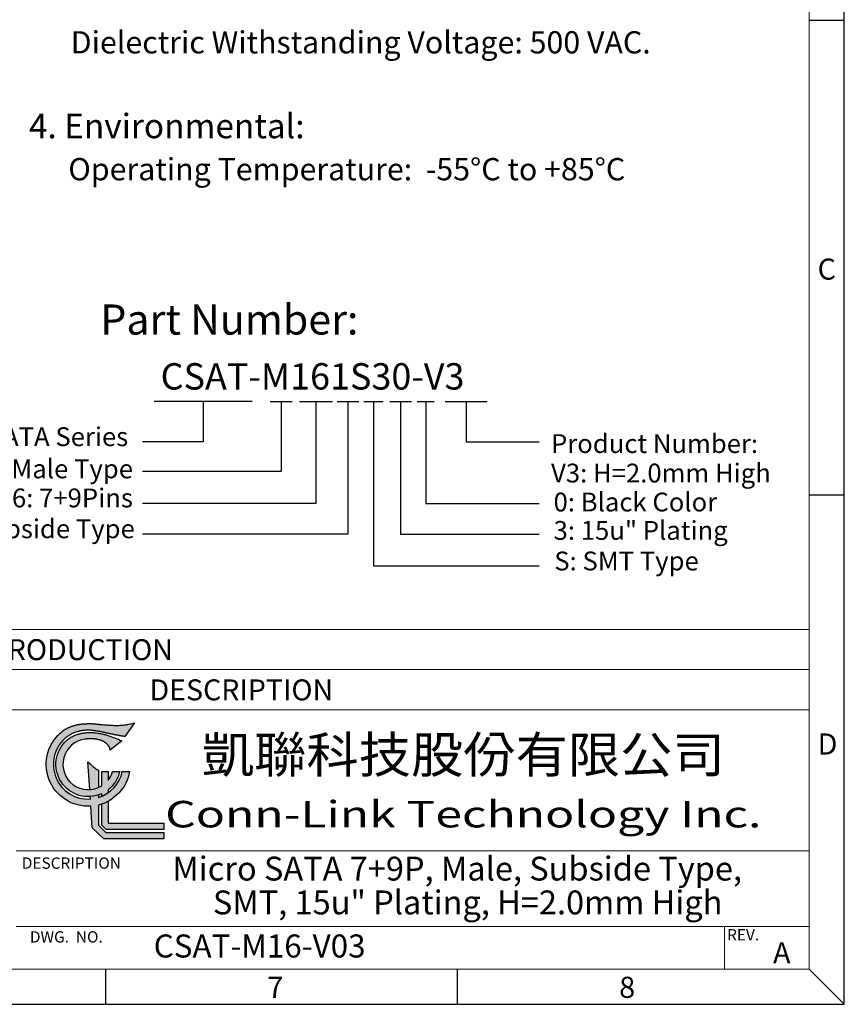
# Model space of a CAD drawing. Units: inches. Extents: x -29 to 110, y 1 to 96.
# Drawn here: x 70 to 110, y 1 to 49 of the extents above; entities that cross this region are included whole.
import ezdxf

# ---------------------------------------------------------------- set-up
doc = ezdxf.new("R2010")
doc.units = ezdxf.units.IN
doc.header["$MEASUREMENT"] = 0
doc.layers.add('5-3', color=2, linetype='Continuous')
doc.styles.add('COMPLEX', font='COMPLEX.SHX', dxfattribs={"bigfont": 'OKV.SHX'})
doc.styles.get("Standard").update_dxf_attribs({"font": 'arial.ttf'})

msp = doc.modelspace()

# ---------------------------------------------------------------- hatches: boundary and pattern name
at = {"true_color": 0x1d9ae2}
h = msp.add_hatch(color=142, dxfattribs=at)
edge = h.paths.add_edge_path(flags=17)
edge.add_spline(control_points=[(74.09552769094032, 12.61380676573474), (74.08023689469408, 12.61867194837638), (74.04127200013738, 12.63106968918583), (73.97939991350285, 12.66738565979336), (73.90535301892693, 12.72195537187626), (73.82187118992384, 12.79063987771631), (73.73743163763433, 12.87434207960493), (73.65403747193875, 12.94569732931125), (73.60625003644198, 12.99544210789097), (73.58706467185722, 13.01541329285451)], knot_values=[0, 0, 0, 0, 0.2076660760946213, 0.5291867491886503, 0.923145924017343, 1.401473562041622, 1.929078005559905, 2.464255948098658, 2.823236386155349, 2.823236386155349, 2.823236386155349, 2.823236386155349], degree=3, periodic=0)
edge.add_line((73.58706467185722, 13.01541329285451), (73.67403561053484, 11.68149432316524))
edge.add_arc((73.59950120230403, 12.89367066701039), 1.214465671226702, 273.5185781846966, 294.0642494406509)
edge.add_line((74.09471270129549, 11.78475568476209), (74.09552769094032, 12.61380676573473))
edge = h.paths.add_edge_path()
edge.add_spline(control_points=[(75.8193907561766, 14.87666120957805), (75.68921527523537, 14.84672227336795), (75.3941690897201, 14.77886487915435), (74.89497955356872, 14.7506236338895), (74.49710617459802, 14.78209810115362), (74.2679142581703, 14.80103805354865), (74.23287282177394, 14.80395079583726)], knot_values=[0, 0, 0, 0, 1.730299191068697, 3.921769079966713, 6.447572819181715, 6.903488136435703, 6.903488136435703, 6.903488136435703, 6.903488136435703], degree=3, periodic=0)
edge.add_spline(control_points=[(74.23287282177394, 14.80395079583726), (74.18209869731523, 14.80838368406733), (74.07949054743837, 14.81734199629323), (73.91996998096951, 14.83629398755725), (73.76924686099177, 14.84789974540604), (73.59323792410069, 14.84604949852987), (73.40961994539308, 14.84153619890199), (73.20979699420128, 14.81916857284726), (73.03066260487951, 14.78653453849797), (72.86087076851182, 14.74155830282132), (72.70177775773845, 14.67722196777767), (72.54350200017346, 14.6059242948852), (72.43745430497421, 14.53687735186437), (72.37843299253467, 14.49345884237346)], knot_values=[0, 0, 0, 0, 0.6609111177589689, 1.335618639399993, 2.083532014741484, 2.618896956895758, 3.617591748450618, 4.464198185842669, 5.223427895176327, 5.977492351788993, 6.738287708288853, 7.441437902571185, 8.32626976721464, 8.32626976721464, 8.32626976721464, 8.32626976721464], degree=3, periodic=0)
edge.add_arc((73.59950120230403, 12.89367066701039), 2.012543112318531, 127.3533601546055, 273.6025687614705)
edge.add_line((73.72595988076861, 10.88510451634924), (73.79344286242501, 9.850082579925902))
edge.add_line((73.79344286242501, 9.850082579925905), (74.3406572205396, 9.317887006501875))
edge.add_line((74.34065722053957, 9.317887006501866), (77.22902126043422, 9.317887006501866))
edge.add_line((77.22902126043425, 9.317887006501866), (77.22902126043424, 9.628398038348728))
edge.add_line((77.22902126043424, 9.628398038348728), (74.45039516286465, 9.628398038348728))
edge.add_line((74.45039516286467, 9.628398038348728), (74.09294179239659, 9.98329238242917))
edge.add_line((74.09294179239659, 9.983292382429173), (74.0938850213704, 10.94279537156321))
edge.add_arc((73.59950120230403, 12.8936706670104), 2.012543112318536, 284.2203264151802, 350.108735714542)
edge.add_line((75.58212892431457, 12.54795822168029), (75.23245117258493, 12.54795822168029))
edge.add_arc((73.59950120230403, 12.8936706670104), 1.669144301819488, 287.2415112921975, 348.0463952899939, ccw=False)
edge.add_line((74.09423570669748, 11.29953125326421), (74.09435895374224, 11.42490474276856))
edge.add_arc((73.59950120230403, 12.89367066701039), 1.549889523279793, 273.5644160459819, 288.6197399714045, ccw=False)
edge.add_line((73.6958588814058, 11.34677935471641), (73.703617797545, 11.2277767823671))
edge.add_arc((73.59950120230403, 12.89367066701039), 1.669144301819486, 131.9610962845545, 273.5762736481861, ccw=False)
edge.add_spline(control_points=[(72.4834681607813, 14.13484468805902), (72.51303850724102, 14.16055648340414), (72.5739394862465, 14.21351066541344), (72.67722976712946, 14.28089640337855), (72.78501614453742, 14.34921861701622), (72.90592871588082, 14.40303776321308), (73.0432144864906, 14.45301270739881), (73.20430470752088, 14.49562737235397), (73.37585099574099, 14.52128407776499), (73.5393029108313, 14.53066971641543), (73.69162272934237, 14.52772397455492), (73.88082783605914, 14.50850245553133), (74.12427691684753, 14.47127230625526), (74.4226492488422, 14.41013208784883), (74.71261469529267, 14.34307873685542), (74.98378562633515, 14.29282578646729), (75.18864712632184, 14.25266979419476), (75.31274011034186, 14.23839766995505), (75.35593004568524, 14.23343032931132)], knot_values=[0, 0, 0, 0, 0.5075506387872826, 1.045315138228475, 1.597017195628049, 2.160482895533362, 2.757034488782724, 3.490994736538751, 4.317162603338552, 5.001971692008837, 5.612182068865376, 6.290802921798517, 7.466698859891678, 8.804647721601963, 10.23979790089052, 11.32561588914205, 12.38145758064383, 12.94511661617746, 12.94511661617746, 12.94511661617746, 12.94511661617746], degree=3, periodic=0)
edge.add_line((75.35593004568524, 14.23343032931132), (75.81939075617657, 14.87666120957806))
at = {"true_color": 0x07639c}
h = msp.add_hatch(color=144, dxfattribs=at)
edge = h.paths.add_edge_path()
edge.add_spline(control_points=[(75.20389047038444, 14.02529218817361), (75.10366932833414, 14.06504778935366), (74.9148596071382, 14.13994460075716), (74.62032278851458, 14.24926897714698), (74.31860888053515, 14.35260566150051), (74.0068810161254, 14.40331393444934), (73.74276783941283, 14.428365956042), (73.46302380380233, 14.41131345405736), (73.15785793008105, 14.36427515155366), (72.83057255899729, 14.24230472902139), (72.65378766914296, 14.11386243016132), (72.57470903116129, 14.05640818697654)], knot_values=[0, 0, 0, 0, 1.398040236280491, 2.633811407779815, 4.076531604065668, 5.522551480741904, 6.719054063855513, 7.507587248282755, 9.150823715797422, 10.71217195940774, 11.97585048717097, 11.97585048717097, 11.97585048717097, 11.97585048717097], degree=3, periodic=0)
edge.add_arc((73.59950120230403, 12.89367066701039), 1.549889523279792, 131.3917130879456, 294.6523166262264)
edge.add_line((74.24597692283048, 11.48504485539743), (74.24597692283048, 11.35480360222985))
edge.add_arc((73.59950120230403, 12.8936706670104), 1.669144301819488, 292.7872021448087, 304.6968763877575)
edge.add_line((74.54963606070498, 11.52134182480534), (74.54963606070498, 11.66917024429759))
edge.add_arc((73.59950120230403, 12.89367066701039), 1.549889523279788, 307.8092003070414, 347.1113988276655)
edge.add_line((75.11034217325907, 12.54795822168029), (74.7637218737113, 12.54795822168029))
edge.add_arc((73.59950120230404, 12.89367066701039), 1.214465671226689, 321.4760669052748, 343.4613434837286, ccw=False)
edge.add_line((74.54963606070498, 12.13725106292843), (74.54963606070498, 12.54795822168028))
edge.add_line((74.54963606070498, 12.54795822168028), (74.2459769228305, 12.54795822168029))
edge.add_line((74.2459769228305, 12.54795822168029), (74.24597692283047, 11.86556755478967))
edge.add_arc((73.59950120230403, 12.89367066701039), 1.214465671226702, 96.69200080009051, 302.16186049513544, ccw=False)
edge.add_spline(control_points=[(73.45797699513166, 14.09986209683087), (73.49014357590063, 14.10427938551317), (73.55659046224562, 14.11340423098972), (73.64806473288601, 14.11472641428014), (73.73894071589496, 14.114908016631), (73.8126840018697, 14.1152379524202), (73.89061358958143, 14.11125194856547), (73.97030256188033, 14.10073355646543), (74.06137316567919, 14.08367871419842), (74.15808870440888, 14.05687591325727), (74.25117724272982, 14.02616603321153), (74.33571158601544, 13.98617640614831), (74.40350049410996, 13.94949778381061), (74.45923658445217, 13.90007501121642), (74.5234491161942, 13.85014766868795), (74.57397210076256, 13.77851756652777), (74.62066649335533, 13.70807857651323), (74.64493835731157, 13.64106718616233), (74.65270333079272, 13.59682938285207), (74.6557967422241, 13.57920591938616)], knot_values=[0, 0, 0, 0, 0.4207006496450841, 0.8690463078134547, 1.1844668859077, 1.599683259011603, 1.825077635931003, 2.195860636724793, 2.641178287753792, 3.025392516236714, 3.497007156109118, 3.909526208882786, 4.238375971947074, 4.490297423645236, 4.873588386436699, 5.286853584521299, 5.617761212027365, 5.968129150642501, 6.200135527728211, 6.200135527728211, 6.200135527728211, 6.200135527728211], degree=3, periodic=0)
edge.add_line((74.6557967422241, 13.57920591938616), (75.20389047038445, 14.02529218817361))
h.paths.add_polyline_path([(74.54963606070498, 11.11953044431317, -0.04118775752843258), (74.24597692283045, 10.98778532898226), (74.24597692283042, 9.983292382429179), (74.46118190313155, 9.76373745432127), (77.22902126043425, 9.76373745432127), (77.22902126043425, 10.07353446781075), (74.54963606070498, 10.07353446781074)])

# ---------------------------------------------------------------- linework, layer by layer
for p, q in [((109.8663708194863, 1.382267188959041), (109.8663708194863, 95.84618016193933)), ((81.47055635635836, 30.29310615255971), (76.75623511440712, 30.29310615255971)), ((79.11339573538274, 30.29310615255971), (79.11339573538272, 28.36512435337123)), ((82.32219869744372, 30.29310615255971), (83.38196349275546, 30.29310615255971)), ((82.85208109509959, 30.29310615255971), (82.85208109509959, 26.93523747978337)), ((83.72866966665686, 30.29310615255971), (85.31049513974102, 30.29310615255971)), ((84.51958240319894, 30.29310615255971), (84.51958240319894, 25.41035481790089)), ((85.54069096666723, 30.29310615255971), (86.57864254775866, 30.29310615255971)), ((86.05966675721295, 30.29310615255971), (86.05966675721295, 23.93463885142118)), ((86.81128677763098, 30.29310615255971), (87.75077224961919, 30.29310615255971)), ((87.28102951362509, 30.29310615255971), (87.28102951362509, 22.41141543224657)), ((88.06858305244504, 30.29310615255971), (89.09997124569564, 30.29310615255971)), ((88.58427714907035, 30.29310615255971), (88.58427714907036, 23.93463885142118)), ((89.38270356580787, 30.29310615255971), (90.19290824507826, 30.29310615255971)), ((89.78780590544307, 30.29310615255971), (89.78780590544307, 25.41035481790089)), ((90.71934818453735, 30.29310615255971), (92.73223082484935, 30.29310615255971)), ((91.72578950469335, 30.29310615255971), (91.72578950469335, 28.36512435337123)), ((79.11339573538272, 28.36512435337123), (76.20755612221022, 28.36512435337125)), ((91.72578950469335, 28.36512435337123), (95.2281575385591, 28.36512435337123)), ((82.85208109509959, 26.93523747978337), (76.20755612221022, 26.93523747978336)), ((84.51958240319894, 25.41035481790089), (76.20755612221022, 25.41035481790089)), ((89.78780590544307, 25.41035481790089), (95.22815753855909, 25.41035481790089)), ((86.05966675721295, 23.93463885142118), (76.20755612221022, 23.93463885142118)), ((88.58427714907036, 23.93463885142118), (95.22815753855909, 23.93463885142117)), ((87.28102951362509, 22.41141543224657), (95.2281575385591, 22.41141543224657)), ((-28.50862894854636, 1.382267188959041), (109.8663708194863, 1.382267188959041))]:
    msp.add_line(p, q)
at = {"color": 7, "linetype": 'Continuous', "lineweight": 0}
for p, q in [((108.1788708223151, 3.069767186130016), (108.1788708223151, 94.15868016476811)), ((45.04098670960131, 15.50905287956289), (108.1788708223151, 15.50905287956289)), ((70.13502744944775, 8.747059974734153), (108.1788708223151, 8.747059974734153)), ((70.13502744944775, 5.121788534608561), (108.1788708223151, 5.121788534608561)), ((104.1193984611349, 5.121788534608561), (104.1193984611349, 3.069767186130016)), ((108.1788708223151, 3.069767186130016), (-26.82112895137513, 3.069767186130033))]:
    msp.add_line(p, q, dxfattribs=at)
at = {"color": 0, "linetype": 'Continuous'}
for p, q in [((108.1788708223151, 48.59618024114764), (109.8663708194863, 48.59618024114764)), ((74.42887087889292, 3.069767186130033), (74.42887087889292, 1.382267188959059)), ((91.30387085060391, 3.069767186130033), (91.30387085060391, 1.382267188959059)), ((108.1788708223151, 3.069767186130033), (109.8663708194863, 1.382267188959059))]:
    msp.add_line(p, q, dxfattribs=at)
at = {"linetype": 'Continuous'}
msp.add_line((108.1788708223151, 25.81493027933739), (109.8663708194863, 25.81493027933739), dxfattribs=at)
at = {"color": 0, "linetype": 'Continuous', "lineweight": 0}
for p, q in [((45.04098670960131, 19.36619573023976), (108.1788708223151, 19.36619573023976)), ((45.04098670960131, 17.43762430490132), (108.1788708223151, 17.43762430490133)), ((45.04098670960131, 15.50905287956289), (107.8916352226768, 15.50905287956289))]:
    msp.add_line(p, q, dxfattribs=at)
for points in [[(74.09435895374226, 11.42490474276857), (74.09423570669755, 11.29953125326423, 0.2717168704079569), (75.23245117258492, 12.5479582216803), (75.58212892431456, 12.5479582216803, -0.2956839426685409), (74.09388502137038, 10.94279537156322), (74.09294179239659, 9.983292382429179), (74.45039516286467, 9.628398038348733), (77.22902126043424, 9.628398038348733), (77.22902126043425, 9.317887006501872), (74.34065722053957, 9.317887006501872), (73.79344286242501, 9.850082579925896), (73.72595988076858, 10.88510451634925, -0.741645193817378), (72.37843299253467, 14.49345884237347), (72.40190437494117, 14.51045814149307), (72.4253862337822, 14.52691493046823), (72.44888177175348, 14.54280789062651), (72.47239419155059, 14.55811570329549), (72.49592669586927, 14.57281704980277), (72.51948248740516, 14.58689061147592), (72.54306476885388, 14.60031506964251), (72.56667725048213, 14.61307102500958), (72.59033822237869, 14.62519421187397), (72.61408237861905, 14.63678239619883), (72.63794528727252, 14.64793664895509), (72.66196251640842, 14.65875804111367), (72.68616963409619, 14.66934764364549), (72.71060142495243, 14.67980384007464), (72.73527063608923, 14.69014941954926), (72.76016548267471, 14.70032302026453), (72.7852728957373, 14.71025887548249), (72.81057980630541, 14.71989121846519), (72.83607314540748, 14.7291542824747), (72.861739844072, 14.73798230077309), (72.88756664194494, 14.74632379194287), (72.91353944462544, 14.75418953016235), (72.93964393056574, 14.76160724448688), (72.96586577821327, 14.76860466433483), (72.99219066601542, 14.7752095191246), (73.01860427241957, 14.78144953827455), (73.0450925483088, 14.78735194301566), (73.0716466428939, 14.79293425788519), (73.09826237178436, 14.79820530296006), (73.12493571625075, 14.8031735893016), (73.15166265756356, 14.80784762797119), (73.17843917699332, 14.81223593003019), (73.20526125584861, 14.81634700589855), (73.2321250275298, 14.82018680339078), (73.25902712313349, 14.82375288460062), (73.28596427539891, 14.827041099038), (73.31293321706534, 14.83004729621282), (73.33993068087193, 14.83276732563499), (73.36695339955791, 14.83519703681443), (73.3939981058626, 14.83733227926103), (73.4210616479664, 14.83917219948525), (73.44814160697413, 14.84073687630491), (73.47523585070252, 14.84205457702703), (73.50234224763267, 14.84315358793298), (73.5294586662456, 14.84406219530411), (73.55658297502254, 14.84480868542175), (73.58371304244451, 14.84542134456726), (73.61084673699263, 14.84592845902198), (73.63798192703827, 14.84635764208868), (73.66511647430241, 14.84669571770961), (73.69224823015942, 14.84686604905968), (73.71937504508884, 14.8467865124985), (73.74649476957046, 14.84637498438573), (73.77360524602793, 14.84555844996171), (73.80070425055354, 14.84433889524572), (73.82778952662662, 14.84275518156585), (73.85485881749973, 14.84084642666991), (73.88190986642557, 14.8386517483057), (73.90894041665659, 14.83621026422103), (73.93594830241332, 14.83356127362977), (73.9629351325713, 14.83075160556545), (73.98990756189824, 14.82783815479152), (74.01687259711113, 14.82487851815289), (74.0438372449271, 14.82193029249448), (74.0708085120633, 14.81905107466122), (74.09779298224827, 14.81629487352841), (74.12479172617928, 14.81366893407839), (74.1518019527597, 14.8111477439029), (74.1788207913272, 14.80870511568331), (74.2058453712194, 14.80631486210098), (74.23287282177394, 14.80395079583727), (74.28776470364775, 14.79940220220149), (74.34266146148781, 14.794882663118), (74.39756394827123, 14.79040795902668), (74.45247481254653, 14.786037791776), (74.50739705055585, 14.7818403681385), (74.56233365854146, 14.7778838948867), (74.61728763274543, 14.77423657879314), (74.67226196941003, 14.77096662663034), (74.72725966477746, 14.76814224517083), (74.78228371508986, 14.76583164118715), (74.83733711658947, 14.76410302145181), (74.8924228655184, 14.76302459273736), (74.94754346623283, 14.76266405559583), (75.00268862855982, 14.76307594319407), (75.05783438646895, 14.76430071430191), (75.11295610553273, 14.76637813981389), (75.16802915132388, 14.76934799062458), (75.22302888941495, 14.77325003762856), (75.27793068537855, 14.77812405172038), (75.33270990478735, 14.78400980379461), (75.38734191321393, 14.79094706474581), (75.4418022401529, 14.79897497921139), (75.4960830298289, 14.80806921593226), (75.55020709345821, 14.81808828166328), (75.6042005520486, 14.82887803823608), (75.65808952660784, 14.84028434748232), (75.71190013814373, 14.85215307123365), (75.76565850766406, 14.86433007132168), (75.8193907561766, 14.87666120957806), (75.35593004568524, 14.23343032931133), (75.32646946041018, 14.23683278463796), (75.29702131320782, 14.24031869907321), (75.26759804215088, 14.24397153172564), (75.22653655799184, 14.24951544218903), (75.2088751683116, 14.25210696648229), (75.17958845022096, 14.25667533275244), (75.15034500369576, 14.26153224111241), (75.12113769611935, 14.26662870294892), (75.09195939487515, 14.27191572964869), (75.0628029673466, 14.27734433259841), (75.03366128091714, 14.28286552318481), (75.00452720297018, 14.2884303127946), (74.98600970026126, 14.29196769533457), (74.94625787684178, 14.29952379575463), (74.91712289333742, 14.30504762667039), (74.88799231691002, 14.31058142320301), (74.85886972771334, 14.31614484942674), (74.82975870590118, 14.32175756941582), (74.8006628316273, 14.32743924724451), (74.77158568504547, 14.33320954698707), (74.73941309848675, 14.33972649428254), (74.71350103691182, 14.34509024788815), (74.68449422845302, 14.35120668220875), (74.65550675924075, 14.35741981675278), (74.626534966089, 14.36371202490327), (74.59757518581172, 14.3700656800433), (74.56862375522289, 14.37646315555592), (74.53967701113646, 14.38288682482422), (74.51073129036644, 14.38931906123125), (74.48178292972678, 14.39574223816007), (74.45282826603143, 14.40213872899376), (74.41503725259733, 14.41041455062089), (74.39488551364367, 14.41478169082868), (74.36589180904998, 14.42099971630241), (74.33688129089919, 14.42713703541813), (74.30785273929018, 14.43318574587973), (74.27880493432198, 14.43913794539117), (74.24973665609349, 14.44498573165633), (74.22064668470367, 14.4507212023792), (74.19153380025148, 14.45633645526367), (74.16239678283587, 14.46182358801368), (74.13323441255581, 14.46717469833314), (74.11153367868565, 14.47106064272507), (74.07482915487962, 14.47743785418349), (74.04558542448636, 14.48233641473295), (74.01631433574228, 14.4870715187765), (73.98701594247856, 14.49163711431497), (73.95769029852654, 14.49602714934913), (73.92833745771749, 14.5002355718798), (73.89895747388267, 14.50425632990775), (73.86955040085331, 14.50808337143378), (73.84252836108365, 14.51142117868941), (73.81065501102856, 14.51512233438763), (73.78116582033887, 14.5182721144289), (73.75164786682166, 14.52110767546085), (73.72210029698996, 14.52357671259885), (73.68622398860813, 14.52600418321802), (73.66291365816892, 14.52721079289011), (73.63328029206492, 14.52831776978547), (73.6036306842553, 14.52895445712372), (73.57397337503778, 14.52912755515267), (73.54509480870253, 14.52885698822227), (73.51466937858206, 14.52810835749545), (73.48503729374582, 14.52692133373104), (73.45542677564053, 14.52528147224197), (73.42584394971261, 14.5231875524672), (73.38694292978816, 14.5197357148388), (73.36678610186696, 14.51763214818726), (73.33732625419141, 14.51416164734797), (73.30792574709827, 14.51021613176711), (73.27859495179486, 14.50578483129708), (73.24934423948868, 14.50085697579026), (73.22018398138711, 14.49542179509902), (73.19801167129799, 14.49092889754925), (73.16217606219223, 14.4829917292541), (73.13334816382066, 14.47599623936942), (73.10465042981744, 14.46848826745733), (73.07609243818438, 14.46047399378662), (73.03384499070597, 14.44761451619694), (73.01943374962494, 14.44295141792344), (72.99134637482857, 14.43345919218005), (72.96342043521747, 14.42349597142084), (72.93565450890998, 14.41307494233879), (72.90409720522783, 14.40061385994873), (72.88060484718113, 14.39090023170079), (72.8533824222382, 14.37907492002483), (72.82645330406841, 14.36663223620833), (72.79989093444955, 14.35347100348363), (72.78573081417711, 14.34603234307277), (72.74807005928615, 14.3247366983974), (72.72270757932799, 14.30937454484229), (72.69757820536067, 14.29359326520436), (72.67646959416574, 14.28007981844012), (72.647677572034, 14.26142168600417), (72.622974878526, 14.2449894493466), (72.59860643123152, 14.22810930796208), (72.57376039008031, 14.20989424544498), (72.55136104097726, 14.19237374332095), (72.52847545670988, 14.17353327939978), (72.50589542148498, 14.15428975007925), (72.48346816078127, 14.13484468805899, 0.7107626835792653), (73.70361779754496, 11.22777678236711), (73.6958588814058, 11.34677935471642)], [(74.24597692283048, 11.35480360222985), (74.24597692283048, 11.48504485539743, -0.8636384055000758), (72.57470903116129, 14.05640818697655), (72.61284044650836, 14.08405168127283), (72.65112181648433, 14.11143979858281), (72.68970309571816, 14.13831716192023), (72.72873423883867, 14.16442839429877), (72.76836520047486, 14.18951811873216), (72.81797547372767, 14.21850075524103), (72.85000786400268, 14.23563525387189), (72.89213357744916, 14.25638980731279), (72.93503402199381, 14.27564510479539), (72.97861968568577, 14.2934522191168), (73.02280105657405, 14.30986222307414), (73.06748862270774, 14.32492618946454), (73.11259287213593, 14.3386951910851), (73.15427617726162, 14.35023551106817), (73.20370768994798, 14.36255425715516), (73.24961256516728, 14.37275500015954), (73.29571717474634, 14.38188148822421), (73.34199976857569, 14.38999267909531), (73.38843859654595, 14.39714753051903), (73.43501190854764, 14.40340500024151), (73.48169795447137, 14.40882404600895), (73.52909584131399, 14.41352018313236), (73.57532125237428, 14.41734131723432), (73.6222150332643, 14.42030246301042), (73.66913460628952, 14.42214759854583), (73.71127410031912, 14.42268925813235), (73.76296729820353, 14.42177492466771), (73.80985205250965, 14.41956794521591), (73.8567044793514, 14.41622882556305), (73.90351654188241, 14.41193000452638), (73.95028020325631, 14.40684392092307), (73.9873101273486, 14.40236685165023), (74.04362400477531, 14.39492429351666), (74.09016270248395, 14.38812551512858), (74.13657441297725, 14.38066155451043), (74.1828300607158, 14.37244766960092), (74.22890057016023, 14.36339911833876), (74.2747568657711, 14.35343115866265), (74.31657739412904, 14.34341416192874), (74.36572224794541, 14.33044340644107), (74.41083316701607, 14.3174859987756), (74.45572893185981, 14.30371615006385), (74.50043583976871, 14.28926316418713), (74.54498018803491, 14.27425634502671), (74.58938827395052, 14.25882499646387), (74.63476231997166, 14.24271345339806), (74.67789753991434, 14.22718618595663), (74.7220304650406, 14.2111129104308), (74.76609009850397, 14.19488037836385), (74.81008136857075, 14.17849037201172), (74.85400920350719, 14.16194467363037), (74.9028078110834, 14.14335779348269), (74.94169460388136, 14.12839569257176), (74.98546448532875, 14.1114139752983), (75.02919587385057, 14.0943219670469), (75.07289646803197, 14.07714172601314), (75.11657396645798, 14.05989531039262), (75.16023606771375, 14.04260477838091), (75.20389047038444, 14.02529218817361), (74.6557967422241, 13.57920591938616), (74.65345987004285, 13.592406938851), (74.65100857966405, 13.60558560854746), (74.64832845289007, 13.61871957870717), (74.64529247978626, 13.63183721542587), (74.6418423879492, 13.64476287475631), (74.63791870023444, 13.65762056770452), (74.6335311112341, 13.67033026813292), (74.62867672380426, 13.68286266576798), (74.62335264080097, 13.69518845033619), (74.61725104578093, 13.70788126946978), (74.61129464379889, 13.71911322983164), (74.60462709809985, 13.73072208259746), (74.59762642282531, 13.74214767186514), (74.59036571444206, 13.75343280118013), (74.58291806941698, 13.76462027408788), (74.57716921244595, 13.77309639376337), (74.56771531093014, 13.78684300729177), (74.55995403277633, 13.79784502419385), (74.55202235891569, 13.80870541893561), (74.54387017837288, 13.81937088392803), (74.53544738017254, 13.82978811158205), (74.5267038533393, 13.83990379430865), (74.51858269345428, 13.84864008010081), (74.50808341235687, 13.85904704542845), (74.4982494610697, 13.86811367243192), (74.48816693292065, 13.87694285834345), (74.47791510147755, 13.88561292920331), (74.46757324030821, 13.89420221105176), (74.45722062298054, 13.90278902992908), (74.4519842876916, 13.90717398380705), (74.43669637299975, 13.92014713708218), (74.42640718192962, 13.92875216226969), (74.41595696174906, 13.93712142621781), (74.40680793017664, 13.94398716212122), (74.39418164784786, 13.95264105824048), (74.38282893199458, 13.95974931989909), (74.37123623881733, 13.96650750410213), (74.35946042136956, 13.97298429919572), (74.34755833270475, 13.97924839352595), (74.34121105268359, 13.98250939688556), (74.3235693424361, 13.9913700858243), (74.31150438675253, 13.99724656181087), (74.29938453337424, 14.0029835827856), (74.28720344595203, 14.00856823459705), (74.27495478813684, 14.01398760309385), (74.26263222357942, 14.01922877412458), (74.25458309968658, 14.02253257480531), (74.2377457688465, 14.02913593540668), (74.22518799575712, 14.03381232895337), (74.21256385042362, 14.03832226942871), (74.19988098641802, 14.04267981889283), (74.18714705731225, 14.04689903940587), (74.17436971667833, 14.050993993028), (74.1615566180882, 14.05497874181935), (74.15143043931968, 14.05805308322299), (74.13585080810249, 14.06266657424309), (74.12296134249269, 14.06636797229983), (74.11004468569793, 14.0699609232386), (74.09709852080366, 14.07343484702141), (74.08412053089536, 14.07677916361027), (74.06564076989638, 14.0812827499755), (74.05805997561252, 14.08303722845701), (74.0449758157294, 14.08594023771127), (74.0318586654906, 14.08869910044271), (74.01871133398949, 14.09132081241666), (74.00553663031938, 14.09381236939845), (73.99233736357372, 14.0961807671534), (73.9791163428458, 14.09843300144684), (73.96449150545484, 14.10079405121092), (73.95261989612513, 14.10261413069847), (73.93934724669427, 14.10453582232632), (73.92605806599677, 14.10632447940987), (73.9127519904888, 14.10796343392755), (73.8994286566267, 14.10943601785782), (73.88608770086672, 14.11072556317908), (73.87936533578318, 14.11130017340633), (73.8593539067412, 14.1127087074468), (73.84596678100289, 14.11342139548695), (73.82730351383775, 14.11414993385748), (73.81917184594036, 14.11438250159637), (73.8057699222583, 14.11466904279146), (73.79236630957686, 14.1148521989435), (73.77896158354471, 14.11495151614277), (73.76555631981066, 14.11498654047953), (73.75215109402335, 14.11497681804408), (73.73874648183156, 14.1149418949267), (73.73125591748115, 14.11491866350876), (73.71194061689248, 14.11486207122279), (73.69853827324138, 14.11482033955646), (73.68513500965705, 14.11477013140273), (73.67172983035292, 14.11470581621901), (73.65829129116571, 14.11462154587818), (73.64491037113787, 14.114509163889), (73.63149789506312, 14.11434640653843), (73.61808711957843, 14.1141086581478), (73.60468085294399, 14.11377108545391), (73.59128190342001, 14.11330885519354), (73.57789307926663, 14.11269713410349), (73.56451718874418, 14.11191108892057), (73.55463328495225, 14.11120291523321), (73.53781368577341, 14.1097349753243), (73.52448507278979, 14.10836413752379), (73.51116873137526, 14.10684349502415), (73.49786220721604, 14.1052030087652), (73.48456304599821, 14.10347263968681), (73.47126879340804, 14.10168234872875), (73.45797699513166, 14.09986209683087, 1.251220493595583), (74.24597692283048, 11.86556755478968), (74.2459769228305, 12.5479582216803), (74.54963606070498, 12.5479582216803), (74.549636060705, 12.13725106292846, 0.09622420991815103), (74.76372187371129, 12.5479582216803), (75.11034217325907, 12.5479582216803, -0.1731892577967671), (74.54963606070498, 11.66917024429759), (74.54963606070498, 11.52134182480535)]]:
    msp.add_lwpolyline(points, format="xyb")
for points in [[(73.67403561053482, 11.68149432316524), (73.58706467185722, 13.01541329285452), (73.5966991582626, 13.00539152398894), (73.60635475869594, 12.99539181627337), (73.61605258718517, 12.98543623085786), (73.62581375775828, 12.97554682889239), (73.63565938444312, 12.96574567152701), (73.64537184187523, 12.9562845056156), (73.65568057162358, 12.94648805476116), (73.66585319657065, 12.93702832296587), (73.67610545844983, 12.92765139486306), (73.68641435970157, 12.91833304089466), (73.69675690276641, 12.90904903150256), (73.70711009008491, 12.89977513712866), (73.71745092409755, 12.8904871282149), (73.72775640724493, 12.88116077520317), (73.73683451006873, 12.87285029549111), (73.74817944091544, 12.86230688198271), (73.75829982755398, 12.8527828683903), (73.76838554178283, 12.84322224755957), (73.7784574125531, 12.83364744763592), (73.78853626881583, 12.82408089676481), (73.79864293952203, 12.81454502309167), (73.8087982536228, 12.80506225476193), (73.8190230400692, 12.79565501992102), (73.82591134762808, 12.78941597209265), (73.8397539424208, 12.77714657922448), (73.85026664790271, 12.76805556354286), (73.86087044774042, 12.75906880772146), (73.87155970554518, 12.75018257810434), (73.88232878492815, 12.74139314103561), (73.89317204950054, 12.73269676285931), (73.90408386287353, 12.72408970991956), (73.91101152331062, 12.71869551939809), (73.92609897409913, 12.70713736820383), (73.93721770970632, 12.698812404131), (73.94842896520672, 12.69061023073151), (73.95974674700363, 12.68254755245858), (73.97118506150039, 12.67464107376543), (73.98497699024078, 12.66545652564742), (73.99448004444137, 12.65936962759844), (74.00637141860412, 12.65209392923222), (74.01845428902554, 12.64516592293997), (74.03075091662855, 12.63867120682466), (74.04328356233611, 12.63269537898931), (74.05019385653924, 12.62969899084064), (74.06909414767793, 12.62250155115825), (74.08227181701248, 12.61806001185392), (74.09552769094033, 12.61380676573474), (74.09471270129549, 11.7847556847621)], [(74.54963606070498, 11.11953044431317), (74.54963606070498, 10.07353446781074), (77.22902126043425, 10.07353446781075), (77.22902126043425, 9.763737454321276), (74.46118190313155, 9.763737454321276), (74.24597692283042, 9.983292382429179), (74.24597692283045, 10.98778532898227)]]:
    msp.add_lwpolyline(points)

# ---------------------------------------------------------------- texts
at = {"color": 0, "linetype": 'Continuous', "lineweight": 0, "attachment_point": 1}
for s, insert, char_height in [('Dielectric Withstanding Voltage: 500 VAC.', (72.75894451435963, 48.06204653724647), 1.067708333333339), ('4. Environmental:', (70.7571520953303, 44.10093380067552), 1.174300533922322), ('Operating Temperature:  -55%%DC to +85%%DC', (72.64186899213298, 41.97670595133317), 1.067708333333339), ('Part Number:', (74.1796009427719, 34.95286706372127), 1.445292964827473), ('CSAT-M161S30-V3', (77.07039697790883, 32.13660490313993), 1.264631344224039), ('Serial ATA Series', (65.95650918945196, 29.06172559067033), 0.903308103017171), ('Product Number:', (95.79766481946818, 28.73143073343686), 0.903308103017171), ('M: Male Type', (68.29592712565422, 27.51887990721933), 0.903308103017171), ('V3: H=2.0mm High', (95.80069610356769, 27.31810726698361), 0.903308103017171), ('16: 7+9Pins', (69.25615897887077, 26.1245914043645), 0.903308103017171), ('0: Black Color', (95.91959809796172, 25.92807122998833), 0.903308103017171), ('1: Subside Type', (66.82019639438522, 24.64421831201599), 0.903308103017171), ('3: 15u" Plating', (95.92154992782156, 24.56626981803849), 0.903308103017171), ('S: SMT Type', (95.95418746805491, 23.10002490317185), 0.903308103017171), ('RELEASED FOR PRODUCTION', (58.98654297751375, 18.89675774898106), 1.004464284030434), ('DESCRIPTION', (76.5411677209245, 16.96818632364263), 1.004464284030434)]:
    msp.add_mtext(s, dxfattribs=dict(at, insert=insert, char_height=char_height))
at = {"attachment_point": 5}
for s, width, insert, char_height in [('{\\fPMingLiU|b1|i1|c136|p18;\\W1.06;\\C164;\\c8727813;凱聯科技股份有限公司}', 31.77758393650514, (91.59043941151806, 13.3528462503107), 1.734950958895287), ('{\\fPMingLiU|b1|i0|c136|p18;\\W1.33;\\C150;\\c15896839;Conn-Link Technology Inc.}', 30.42686559372156, (91.59043941151806, 10.50338029990548), 1.272297369856544)]:
    msp.add_mtext_dynamic_manual_height_columns(s, width=width, gutter_width=12.5, heights=[0], dxfattribs=dict(at, insert=insert, char_height=char_height))
at = {"color": 7, "linetype": 'Continuous', "lineweight": 0, "attachment_point": 1}
for s, insert, char_height in [('Micro SATA 7+9P, Male, Subside Type,', (77.63321131799916, 8.464703018555355), 1.144609100558283), ('DESCRIPTION', (70.41345452784314, 8.427174656298455), 0.5419848618103026), ('SMT, 15u" Plating, H=2.0mm High', (79.57879861582448, 6.841600923861801), 1.144609100558283), ('DWG.  NO.', (70.80264573683284, 4.88596034428174), 0.5419848618103026), ('CSAT-M16-V03', (76.73939995787791, 4.731620121638478), 1.104910712433477), ('REV.', (104.2443521314709, 4.986893241334872), 0.5419848618103026), ('A', (106.451557865097, 4.360204507237645), 1.004464284030434)]:
    msp.add_mtext(s, dxfattribs=dict(at, insert=insert, char_height=char_height))
at = {"layer": '5-3', "color": 0, "style": 'COMPLEX'}
for s, p in [('C', (108.5852706383422, 36.1444540334317)), ('D', (108.5852706383422, 13.36320407162145)), ('7', (82.19277068258586, 1.692276982347236)), ('8', (99.06777065429733, 1.692276982347236))]:
    msp.add_text(s, height=1.012499998302677, dxfattribs=at).set_placement(p)

doc.saveas('drawing.dxf')
